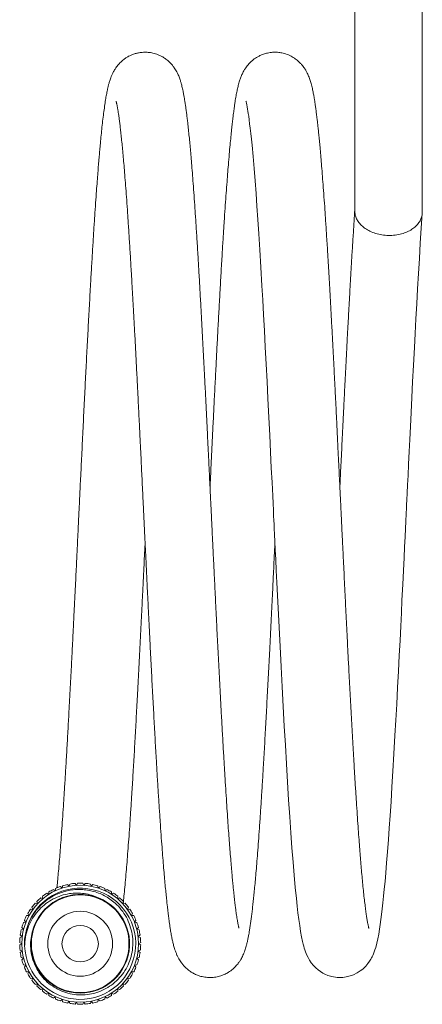
# Model space of a CAD drawing. Units: millimetres. Extents: x -182 to 515, y -200 to 428.
# Drawn here: x -182 to -105, y -64 to 126 of the extents above; entities that cross this region are included whole.
import ezdxf

# ---------------------------------------------------------------- set-up
doc = ezdxf.new("R2010")
doc.units = ezdxf.units.MM

msp = doc.modelspace()

# ---------------------------------------------------------------- linework, layer by layer
at = {"color": 7, "linetype": 'Continuous', "lineweight": 18}
for p, q in [((-117.8, 160.18), (-117.8, 88.96)), ((-104.8, 88.74), (-104.8, 160.18)), ((-175.84, -41.55), (-175.46, -41.81)), ((-175.46, -41.81), (-175.42, -41.35)), ((-174.49, -40.98), (-174.15, -41.29)), ((-174.15, -41.29), (-174.05, -40.84)), ((-173.08, -40.59), (-172.78, -40.94)), ((-172.78, -40.94), (-172.63, -40.51)), ((-171.63, -40.38), (-171.38, -40.76)), ((-171.38, -40.76), (-171.17, -40.35)), ((-170.17, -40.35), (-169.96, -40.76)), ((-169.96, -40.76), (-169.71, -40.38)), ((-168.71, -40.51), (-168.56, -40.94)), ((-168.56, -40.94), (-168.26, -40.59)), ((-167.29, -40.84), (-167.19, -41.29)), ((-167.19, -41.29), (-166.85, -40.98)), ((-165.92, -41.35), (-165.88, -41.81)), ((-165.88, -41.81), (-165.5, -41.55)), ((-178.27, -43.16), (-177.84, -43.32)), ((-177.84, -43.32), (-177.92, -42.87)), ((-177.11, -42.28), (-176.7, -42.49)), ((-176.7, -42.49), (-176.72, -42.03)), ((-164.62, -42.03), (-164.64, -42.49)), ((-164.64, -42.49), (-164.24, -42.28)), ((-163.42, -42.87), (-163.5, -43.32)), ((-163.5, -43.32), (-163.07, -43.16)), ((-180.23, -45.33), (-179.77, -45.38)), ((-179.77, -45.38), (-179.96, -44.96)), ((-179.32, -44.18), (-178.87, -44.29)), ((-178.87, -44.29), (-179, -43.85)), ((-162.34, -43.85), (-162.47, -44.29)), ((-162.47, -44.29), (-162.02, -44.18)), ((-162.4, -44.27), (-162.36, -43.92)), ((-161.38, -44.96), (-161.57, -45.38)), ((-161.57, -45.38), (-161.11, -45.33)), ((-180.99, -46.58), (-180.53, -46.57)), ((-180.53, -46.57), (-180.77, -46.18)), ((-160.57, -46.18), (-160.81, -46.57)), ((-160.81, -46.57), (-160.35, -46.58)), ((-182.01, -49.32), (-181.57, -49.19)), ((-181.57, -49.19), (-181.9, -48.87)), ((-181.58, -47.92), (-181.13, -47.85)), ((-181.13, -47.85), (-181.42, -47.49)), ((-159.93, -47.49), (-160.21, -47.85)), ((-160.21, -47.85), (-159.76, -47.92)), ((-159.45, -48.87), (-159.77, -49.19)), ((-159.77, -49.19), (-159.33, -49.32)), ((-182.26, -50.76), (-181.83, -50.58)), ((-181.83, -50.58), (-182.2, -50.3)), ((-181.4, -51.11), (-181.16, -49.86)), ((-181.36, -52.4), (-181.4, -51.11)), ((-159.14, -50.3), (-159.51, -50.58)), ((-159.51, -50.58), (-159.09, -50.76)), ((-181.92, -51.99), (-182.32, -51.76)), ((-182.32, -52.22), (-181.92, -51.99)), ((-159.02, -51.76), (-159.42, -51.99)), ((-159.42, -51.99), (-159.02, -52.22)), ((-181.83, -53.4), (-182.26, -53.22)), ((-182.2, -53.68), (-181.83, -53.4)), ((-181.57, -54.79), (-182.01, -54.66)), ((-181.9, -55.11), (-181.57, -54.79)), ((-159.33, -54.66), (-159.77, -54.79)), ((-159.77, -54.79), (-159.45, -55.11)), ((-159.09, -53.22), (-159.51, -53.4)), ((-159.51, -53.4), (-159.14, -53.68)), ((-181.13, -56.13), (-181.58, -56.06)), ((-181.42, -56.49), (-181.13, -56.13)), ((-159.76, -56.06), (-160.21, -56.13)), ((-160.21, -56.13), (-159.93, -56.49)), ((-180.53, -57.41), (-180.99, -57.4)), ((-180.77, -57.8), (-180.53, -57.41)), ((-179.77, -58.6), (-180.23, -58.65)), ((-179.96, -59.02), (-179.77, -58.6)), ((-161.11, -58.65), (-161.57, -58.6)), ((-161.57, -58.6), (-161.38, -59.02)), ((-160.35, -57.4), (-160.81, -57.41)), ((-160.81, -57.41), (-160.57, -57.8)), ((-178.87, -59.69), (-179.32, -59.8)), ((-179, -60.13), (-178.87, -59.69)), ((-162.02, -59.8), (-162.47, -59.69)), ((-162.47, -59.69), (-162.34, -60.13)), ((-177.84, -60.66), (-178.27, -60.82)), ((-177.92, -61.11), (-177.84, -60.66)), ((-176.7, -61.49), (-177.11, -61.7)), ((-176.72, -61.95), (-176.7, -61.49)), ((-175.46, -62.17), (-175.84, -62.43)), ((-175.42, -62.63), (-175.46, -62.17)), ((-165.88, -62.17), (-165.92, -62.63)), ((-165.5, -62.43), (-165.88, -62.17)), ((-164.24, -61.7), (-164.64, -61.49)), ((-164.64, -61.49), (-164.62, -61.95)), ((-163.07, -60.82), (-163.5, -60.66)), ((-163.5, -60.66), (-163.42, -61.11)), ((-174.15, -62.69), (-174.49, -63)), ((-174.05, -63.14), (-174.15, -62.69)), ((-172.78, -63.04), (-173.08, -63.39)), ((-172.63, -63.47), (-172.78, -63.04)), ((-171.38, -63.22), (-171.63, -63.6)), ((-171.17, -63.63), (-171.38, -63.22)), ((-169.96, -63.22), (-170.17, -63.63)), ((-169.71, -63.6), (-169.96, -63.22)), ((-168.56, -63.04), (-168.71, -63.47)), ((-168.26, -63.39), (-168.56, -63.04)), ((-167.19, -62.69), (-167.29, -63.14)), ((-166.85, -63), (-167.19, -62.69))]:
    msp.add_line(p, q, dxfattribs=at)
at = {"color": 7, "linetype": 'Continuous', "lineweight": 18, "flags": 128}
msp.add_lwpolyline([(-138.75, 110.06), (-138.75, 110.06), (-138.74, 110.03), (-138.72, 109.96), (-138.66, 109.72), (-138.59, 109.37), (-138.51, 108.97), (-138.44, 108.55), (-138.37, 108.17), (-138.3, 107.72), (-138.23, 107.18), (-138.14, 106.53), (-138.04, 105.76), (-137.93, 104.88), (-137.82, 103.86), (-137.7, 102.76), (-137.58, 101.61), (-137.38, 99.43), (-137.18, 97.14), (-136.99, 94.77), (-136.81, 92.35), (-136.63, 89.9), (-136.46, 87.34), (-136.28, 84.55), (-136.08, 81.49), (-135.88, 78.17), (-135.67, 74.59), (-135.52, 71.85), (-135.36, 68.98), (-135.2, 65.96), (-135.03, 62.8), (-134.86, 59.5), (-134.69, 56.14), (-134.52, 52.9), (-134.34, 49.27), (-134.17, 45.84), (-134.01, 42.6), (-133.87, 39.57), (-133.73, 36.76), (-133.6, 34.18), (-133.53, 32.69), (-133.47, 31.4), (-133.42, 30.31), (-133.38, 29.43), (-133.34, 28.73), (-133.3, 27.92), (-133.25, 26.76), (-133.18, 25.37), (-133.1, 23.76), (-133.01, 21.93), (-132.91, 19.82), (-132.8, 17.5), (-132.68, 15.03), (-132.56, 12.56), (-132.43, 10.1), (-132.31, 7.64), (-132.19, 5.18), (-131.99, 1.29), (-131.79, -2.57), (-131.59, -6.38), (-131.38, -10.13), (-131.17, -13.81), (-130.97, -17.41), (-130.75, -20.91), (-130.54, -24.31), (-130.33, -27.56), (-130.11, -30.65), (-129.9, -33.56), (-129.69, -36.28), (-129.47, -38.82), (-129.26, -41.16), (-129.05, -43.31), (-128.9, -44.73), (-128.74, -46.04), (-128.58, -47.3), (-128.41, -48.51), (-128.23, -49.65), (-128.04, -50.67), (-127.85, -51.58), (-127.74, -52.05), (-127.63, -52.46), (-127.52, -52.83), (-127.41, -53.18), (-127.29, -53.52), (-127.16, -53.86), (-127.02, -54.2), (-126.8, -54.64), (-126.51, -55.15), (-126.17, -55.67), (-125.75, -56.18), (-125.3, -56.64), (-124.84, -57.04), (-124.4, -57.36), (-123.98, -57.62), (-123.56, -57.83), (-122.99, -58.08), (-122.21, -58.31), (-121.21, -58.47), (-120.13, -58.47), (-119.11, -58.3), (-118.05, -57.96), (-117.35, -57.61), (-116.76, -57.23), (-116.27, -56.85), (-115.69, -56.29), (-115.26, -55.77), (-114.94, -55.33), (-114.72, -54.97), (-114.57, -54.69), (-114.46, -54.48), (-114.33, -54.22), (-114.2, -53.91), (-114.06, -53.55), (-113.91, -53.13), (-113.77, -52.68), (-113.55, -51.86), (-113.37, -51.06), (-113.19, -50.12), (-113.04, -49.2), (-112.9, -48.29), (-112.77, -47.35), (-112.64, -46.36), (-112.51, -45.28), (-112.38, -44.1), (-112.24, -42.82), (-112.11, -41.49), (-111.97, -40), (-111.82, -38.32), (-111.67, -36.43), (-111.5, -34.32), (-111.32, -31.96), (-111.16, -29.74), (-111, -27.31), (-110.82, -24.68), (-110.64, -21.83), (-110.46, -18.76), (-110.26, -15.47), (-110.06, -11.93), (-109.9, -9), (-109.73, -5.92), (-109.56, -2.71), (-109.4, 0.44), (-109.24, 3.48), (-109.09, 6.35), (-108.96, 9.08), (-108.83, 11.68), (-108.71, 14.13), (-108.56, 17.1), (-108.43, 19.8), (-108.31, 22.23), (-108.21, 24.39), (-108.12, 26.28), (-108.04, 27.88), (-107.98, 29.21), (-107.95, 29.77), (-107.92, 30.27), (-107.9, 30.72), (-107.88, 31.11), (-107.87, 31.46), (-107.85, 31.85), (-107.82, 32.45), (-107.77, 33.42), (-107.71, 34.69), (-107.64, 36.26), (-107.55, 38.11), (-107.44, 40.25), (-107.32, 42.68), (-107.21, 44.98), (-107.09, 47.48), (-106.95, 50.18), (-106.81, 53.06), (-106.66, 56.11), (-106.49, 59.33), (-106.32, 62.69), (-106.17, 65.42), (-106.02, 68.22), (-105.86, 71.08), (-105.7, 73.99), (-105.53, 76.94), (-105.36, 79.85), (-105.18, 82.76), (-104.99, 85.66), (-104.8, 88.52), (-104.8, 88.52)], dxfattribs=at)
at = {"color": 7, "linetype": 'Continuous', "lineweight": 18}
for radius in [11.25, 9.4, 6.25, 3.5]:
    msp.add_circle((-170.67, -51.99), radius, dxfattribs=at)
for radius, start, end in [(10.7, 182.1961, 168.5283), (11.65, 116.3294, 121.2706), (11.65, 109.1294, 114.0706), (11.65, 101.9294, 106.8706), (11.65, 94.7294, 99.6706), (11.65, 87.5294, 92.4706), (11.65, 80.3294, 85.2706), (11.65, 73.1294, 78.0706), (11.65, 65.9294, 70.8706), (11.65, 58.7294, 63.6706), (9.5, 165.7731, 68.0665), (9.5, 68.0517, 166.3771), (11.65, 130.7294, 135.6706), (11.65, 123.5294, 128.4706), (11.65, 51.5294, 56.4706), (11.65, 44.3294, 49.2706), (11.65, 145.1294, 150.0706), (11.65, 137.9294, 142.8706), (11.65, 37.1294, 42.0706), (11.65, 29.9294, 34.8706), (11.65, 152.3294, 157.2706), (11.65, 22.7294, 27.6706), (11.65, 159.5294, 164.4706), (11.65, 15.5294, 20.4706), (11.65, 173.9294, 178.8706), (11.65, 166.7294, 171.6706), (11.65, 8.3294, 13.2706), (11.65, 1.1294, 6.0706), (11.65, 181.1294, 186.0706), (11.65, 353.9294, 358.8706), (11.65, 188.3294, 193.2706), (11.65, 346.7294, 351.6706), (11.65, 195.5294, 200.4706), (11.65, 202.7294, 207.6706), (11.65, 332.3294, 337.2706), (11.65, 339.5294, 344.4706), (11.65, 209.9294, 214.8706), (11.65, 325.1294, 330.0706), (11.65, 217.1294, 222.0706), (11.65, 224.3294, 229.2706), (11.65, 310.7294, 315.6706), (11.65, 317.9294, 322.8706), (11.65, 231.5294, 236.4706), (11.65, 238.7294, 243.6706), (11.65, 296.3294, 301.2706), (11.65, 303.5294, 308.4706), (11.65, 245.9294, 250.8706), (11.65, 253.1294, 258.0706), (11.65, 260.3294, 265.2706), (11.65, 267.5294, 272.4706), (11.65, 274.7294, 279.6706), (11.65, 281.9294, 286.8706), (11.65, 289.1294, 294.0706)]:
    msp.add_arc((-170.67, -51.99), radius, start, end, dxfattribs=at)
for points, knots in [([(-140.1, -49.01), (-140.1, -49), (-140.11, -48.98), (-140.14, -48.85), (-140.19, -48.66), (-140.24, -48.41), (-140.3, -48.11), (-140.37, -47.73), (-140.45, -47.27), (-140.53, -46.76), (-140.61, -46.23), (-140.67, -45.76), (-140.73, -45.33), (-140.78, -44.92), (-140.86, -44.28), (-140.97, -43.33), (-141.1, -42.17), (-141.21, -41.02), (-141.32, -39.93), (-141.44, -38.69), (-141.56, -37.26), (-141.7, -35.65), (-141.83, -33.94), (-141.97, -32.13), (-142.11, -30.24), (-142.26, -28.17), (-142.41, -25.92), (-142.57, -23.48), (-142.74, -20.83), (-142.91, -17.99), (-143.09, -14.89), (-143.28, -11.59), (-143.47, -8.16), (-143.65, -4.76), (-143.83, -1.41), (-144, 1.87), (-144.17, 5.07), (-144.33, 8.28), (-144.49, 11.48), (-144.64, 14.66), (-144.79, 17.69), (-144.92, 20.38), (-145.03, 22.69), (-145.13, 24.58), (-145.21, 26.23), (-145.27, 27.54), (-145.32, 28.56), (-145.36, 29.34), (-145.39, 30.08), (-145.43, 30.9), (-145.49, 32.02), (-145.56, 33.47), (-145.64, 35.3), (-145.76, 37.63), (-145.89, 40.42), (-146.05, 43.6), (-146.21, 46.91), (-146.38, 50.33), (-146.55, 53.87), (-146.73, 57.32), (-146.9, 60.67), (-147.07, 63.9), (-147.24, 67.17), (-147.42, 70.47), (-147.61, 73.78), (-147.79, 77.03), (-147.99, 80.3), (-148.18, 83.5), (-148.38, 86.59), (-148.57, 89.39), (-148.74, 91.93), (-148.91, 94.23), (-149.07, 96.29), (-149.22, 98.13), (-149.36, 99.77), (-149.49, 101.24), (-149.62, 102.63), (-149.76, 104), (-149.88, 105.2), (-150, 106.25), (-150.11, 107.14), (-150.22, 108), (-150.32, 108.81), (-150.42, 109.45), (-150.49, 109.94), (-150.55, 110.31), (-150.61, 110.64), (-150.66, 110.95), (-150.72, 111.27), (-150.79, 111.64), (-150.87, 112.05), (-150.96, 112.5), (-151.07, 112.94), (-151.16, 113.31), (-151.25, 113.63), (-151.33, 113.91), (-151.44, 114.23), (-151.56, 114.58), (-151.69, 114.93), (-151.86, 115.32), (-152.06, 115.71), (-152.28, 116.1), (-152.5, 116.45), (-152.71, 116.74), (-152.91, 117), (-153.1, 117.22), (-153.3, 117.43), (-153.63, 117.75), (-154.1, 118.16), (-154.73, 118.58), (-155.49, 118.97), (-156.36, 119.29), (-157.29, 119.47), (-157.99, 119.52), (-158.53, 119.5), (-159.02, 119.46), (-159.6, 119.37), (-160.24, 119.19), (-160.81, 118.98), (-161.39, 118.7), (-161.91, 118.38), (-162.48, 117.97), (-163.05, 117.44), (-163.58, 116.82), (-164, 116.21), (-164.33, 115.62), (-164.57, 115.11), (-164.77, 114.62), (-164.91, 114.2), (-165.02, 113.86), (-165.11, 113.57), (-165.18, 113.29), (-165.25, 113.05), (-165.3, 112.83), (-165.36, 112.57), (-165.44, 112.23), (-165.52, 111.81), (-165.61, 111.34), (-165.7, 110.86), (-165.82, 110.13), (-165.97, 109.13), (-166.16, 107.76), (-166.34, 106.3), (-166.51, 104.76), (-166.67, 103.19), (-166.8, 101.74), (-166.92, 100.41), (-167.03, 99.16), (-167.15, 97.81), (-167.27, 96.31), (-167.4, 94.65), (-167.54, 92.72), (-167.7, 90.5), (-167.87, 87.95), (-168.06, 85.14), (-168.25, 82.08), (-168.44, 78.84), (-168.65, 75.25), (-168.87, 71.32), (-169.1, 67.06), (-169.34, 62.7), (-169.56, 58.26), (-169.76, 54.48), (-169.91, 51.38), (-170.03, 49.01), (-170.15, 46.62), (-170.26, 44.25), (-170.37, 41.96), (-170.48, 39.71), (-170.59, 37.56), (-170.69, 35.54), (-170.77, 33.78), (-170.84, 32.34), (-170.9, 31.19), (-170.94, 30.28), (-170.98, 29.46), (-171.02, 28.67), (-171.06, 27.82), (-171.1, 26.88), (-171.16, 25.78), (-171.22, 24.46), (-171.3, 22.88), (-171.39, 21.05), (-171.48, 19), (-171.59, 16.75), (-171.71, 14.3), (-171.85, 11.66), (-171.99, 8.83), (-172.13, 5.95), (-172.28, 3.01), (-172.43, 0.06), (-172.59, -3), (-172.76, -6.11), (-172.94, -9.47), (-173.14, -12.96), (-173.34, -16.51), (-173.54, -19.78), (-173.73, -22.78), (-173.9, -25.53), (-174.08, -28.06), (-174.24, -30.37), (-174.39, -32.49), (-174.54, -34.42), (-174.69, -36.25), (-174.84, -37.98), (-174.99, -39.58), (-175.09, -40.65), (-175.14, -41.17), (-175.15, -41.24)], [0, 0, 0, 0, 0.003951, 0.007912, 0.011421, 0.01486, 0.018362, 0.021928, 0.025549, 0.029763, 0.033429, 0.036547, 0.039114, 0.041473, 0.043923, 0.050064, 0.056715, 0.06103, 0.065766, 0.070924, 0.076503, 0.082505, 0.088928, 0.094736, 0.100851, 0.107274, 0.114004, 0.121042, 0.128387, 0.13604, 0.143839, 0.152493, 0.160856, 0.168926, 0.176703, 0.184188, 0.191379, 0.198278, 0.205511, 0.212391, 0.218916, 0.225086, 0.229636, 0.233671, 0.237155, 0.240088, 0.242039, 0.243637, 0.24504, 0.246761, 0.24884, 0.252105, 0.255984, 0.260477, 0.266949, 0.273747, 0.280859, 0.288287, 0.296029, 0.304087, 0.311245, 0.318636, 0.326259, 0.334114, 0.342202, 0.350493, 0.358594, 0.367646, 0.376269, 0.384464, 0.39223, 0.399566, 0.406473, 0.412951, 0.418998, 0.424615, 0.430102, 0.435908, 0.442039, 0.446342, 0.450793, 0.455391, 0.459981, 0.464213, 0.466782, 0.469191, 0.47144, 0.47353, 0.475671, 0.478228, 0.481066, 0.48427, 0.487505, 0.490666, 0.492628, 0.494728, 0.497015, 0.49949, 0.502218, 0.504451, 0.506952, 0.509519, 0.511578, 0.512842, 0.513805, 0.514691, 0.515547, 0.516371, 0.518885, 0.52102, 0.522755, 0.525617, 0.528034, 0.529975, 0.530813, 0.532008, 0.533654, 0.535175, 0.53693, 0.538236, 0.539899, 0.542017, 0.544584, 0.547484, 0.550459, 0.553849, 0.557353, 0.560549, 0.563364, 0.565807, 0.567916, 0.570054, 0.571823, 0.573346, 0.575042, 0.577824, 0.581014, 0.584297, 0.587546, 0.590762, 0.598428, 0.605989, 0.613473, 0.620803, 0.627672, 0.63405, 0.638719, 0.64331, 0.648234, 0.653499, 0.659106, 0.665053, 0.672224, 0.679835, 0.687886, 0.696373, 0.705008, 0.713598, 0.723845, 0.734026, 0.744143, 0.754195, 0.764182, 0.769377, 0.774554, 0.779713, 0.784855, 0.78984, 0.794415, 0.799277, 0.803564, 0.807277, 0.810415, 0.812733, 0.814592, 0.816218, 0.817896, 0.819629, 0.821594, 0.82391, 0.826578, 0.830037, 0.83395, 0.838317, 0.843137, 0.84841, 0.854137, 0.860317, 0.86695, 0.873277, 0.879967, 0.88702, 0.894421, 0.901797, 0.911162, 0.920196, 0.928899, 0.937057, 0.9449, 0.95243, 0.959646, 0.966547, 0.973135, 0.979409, 0.986333, 0.992831, 0.998904, 1, 1, 1, 1]), ([(-115.09, -49.04), (-115.09, -49.04), (-115.09, -49.05), (-115.09, -49.03), (-115.11, -48.97), (-115.14, -48.86), (-115.2, -48.61), (-115.3, -48.15), (-115.42, -47.45), (-115.55, -46.62), (-115.69, -45.66), (-115.83, -44.53), (-115.99, -43.22), (-116.14, -41.77), (-116.29, -40.25), (-116.44, -38.68), (-116.58, -37.09), (-116.71, -35.47), (-116.85, -33.78), (-116.99, -31.96), (-117.13, -29.94), (-117.29, -27.71), (-117.45, -25.26), (-117.63, -22.58), (-117.8, -19.81), (-117.97, -16.97), (-118.14, -14.08), (-118.31, -11.06), (-118.48, -7.96), (-118.65, -4.85), (-118.81, -1.75), (-118.98, 1.43), (-119.15, 4.68), (-119.31, 8), (-119.48, 11.26), (-119.62, 14.25), (-119.76, 16.96), (-119.87, 19.37), (-119.98, 21.64), (-120.08, 23.58), (-120.16, 25.19), (-120.22, 26.47), (-120.27, 27.58), (-120.32, 28.53), (-120.36, 29.49), (-120.42, 30.58), (-120.48, 31.92), (-120.55, 33.44), (-120.64, 35.14), (-120.73, 37.04), (-120.83, 39.15), (-120.94, 41.47), (-121.07, 44), (-121.2, 46.74), (-121.34, 49.67), (-121.49, 52.66), (-121.65, 55.71), (-121.8, 58.78), (-121.97, 61.97), (-122.14, 65.27), (-122.32, 68.6), (-122.5, 71.87), (-122.67, 74.97), (-122.84, 77.9), (-123.02, 80.91), (-123.21, 83.96), (-123.41, 87), (-123.59, 89.78), (-123.77, 92.29), (-123.94, 94.57), (-124.1, 96.62), (-124.25, 98.45), (-124.39, 100.09), (-124.52, 101.55), (-124.64, 102.83), (-124.75, 103.96), (-124.86, 104.95), (-124.95, 105.83), (-125.06, 106.72), (-125.17, 107.63), (-125.29, 108.53), (-125.38, 109.18), (-125.44, 109.62), (-125.48, 109.88), (-125.52, 110.14), (-125.56, 110.38), (-125.6, 110.63), (-125.65, 110.92), (-125.72, 111.27), (-125.79, 111.66), (-125.87, 112.09), (-125.97, 112.53), (-126.08, 113), (-126.2, 113.44), (-126.31, 113.85), (-126.44, 114.24), (-126.59, 114.67), (-126.76, 115.09), (-126.93, 115.45), (-127.07, 115.73), (-127.19, 115.95), (-127.3, 116.12), (-127.43, 116.34), (-127.62, 116.61), (-127.89, 116.97), (-128.26, 117.4), (-128.76, 117.87), (-129.41, 118.38), (-130.31, 118.9), (-131.28, 119.26), (-132.23, 119.46), (-133.07, 119.53), (-133.94, 119.48), (-134.78, 119.33), (-135.56, 119.08), (-136.2, 118.8), (-136.71, 118.51), (-137.13, 118.23), (-137.44, 117.98), (-137.72, 117.75), (-137.96, 117.51), (-138.23, 117.23), (-138.51, 116.9), (-138.8, 116.51), (-139.07, 116.09), (-139.28, 115.71), (-139.45, 115.37), (-139.61, 115.02), (-139.75, 114.68), (-139.87, 114.35), (-139.99, 113.97), (-140.11, 113.57), (-140.23, 113.13), (-140.33, 112.7), (-140.43, 112.28), (-140.52, 111.83), (-140.61, 111.36), (-140.7, 110.84), (-140.8, 110.26), (-140.9, 109.64), (-140.99, 109), (-141.07, 108.38), (-141.15, 107.76), (-141.23, 107.14), (-141.31, 106.51), (-141.4, 105.68), (-141.52, 104.61), (-141.66, 103.22), (-141.81, 101.64), (-141.98, 99.85), (-142.13, 97.97), (-142.29, 96.02), (-142.44, 94.02), (-142.6, 91.84), (-142.77, 89.47), (-142.94, 86.89), (-143.12, 84.11), (-143.32, 80.97), (-143.52, 77.52), (-143.73, 73.82), (-143.94, 70.13), (-144.14, 66.44), (-144.33, 62.79), (-144.52, 59.06), (-144.72, 55.25), (-144.91, 51.39), (-145.1, 47.64), (-145.27, 44.02), (-145.44, 40.53), (-145.57, 37.82), (-145.65, 36.28), (-145.67, 35.85)], [0, 0, 0, 0, 0.000077, 0.002887, 0.0059, 0.009233, 0.012889, 0.021948, 0.030259, 0.038044, 0.046155, 0.054641, 0.063501, 0.072353, 0.080845, 0.088977, 0.096747, 0.104155, 0.111384, 0.11903, 0.127136, 0.135702, 0.14473, 0.154218, 0.164168, 0.173064, 0.182299, 0.191816, 0.201208, 0.210396, 0.21938, 0.22816, 0.237561, 0.246716, 0.255624, 0.264284, 0.270916, 0.277395, 0.283558, 0.289021, 0.292874, 0.296268, 0.299203, 0.301678, 0.303764, 0.306783, 0.310311, 0.314348, 0.318787, 0.323802, 0.329391, 0.335556, 0.342297, 0.349613, 0.357506, 0.365975, 0.374053, 0.382595, 0.391601, 0.401071, 0.411005, 0.420851, 0.430395, 0.439639, 0.44858, 0.459742, 0.470394, 0.480536, 0.490169, 0.499292, 0.507904, 0.516005, 0.523594, 0.530672, 0.537238, 0.543292, 0.548833, 0.553872, 0.558623, 0.565202, 0.571338, 0.57703, 0.579144, 0.58119, 0.583168, 0.585076, 0.586972, 0.589324, 0.592239, 0.595702, 0.59952, 0.603634, 0.607967, 0.612445, 0.616069, 0.61971, 0.623323, 0.626796, 0.629699, 0.63199, 0.63362, 0.634673, 0.635743, 0.637245, 0.639196, 0.641613, 0.64452, 0.64776, 0.65118, 0.654881, 0.657518, 0.660155, 0.662547, 0.665642, 0.668236, 0.670513, 0.672486, 0.674166, 0.675563, 0.676709, 0.678022, 0.679672, 0.681658, 0.683974, 0.686628, 0.688986, 0.691737, 0.694661, 0.697573, 0.700478, 0.703378, 0.707787, 0.711824, 0.715494, 0.719625, 0.723597, 0.72757, 0.73196, 0.73679, 0.741718, 0.746238, 0.750733, 0.754798, 0.758802, 0.762802, 0.766797, 0.773945, 0.78151, 0.789638, 0.798326, 0.807574, 0.815493, 0.823782, 0.832439, 0.841464, 0.850858, 0.860621, 0.870752, 0.882666, 0.894236, 0.90546, 0.916338, 0.926871, 0.937059, 0.94806, 0.958629, 0.968768, 0.978475, 0.987752, 0.996587, 1, 1, 1, 1]), ([(-163.75, 110.06), (-163.75, 110.06), (-163.75, 110.06), (-163.74, 110.03), (-163.72, 109.97), (-163.7, 109.88), (-163.67, 109.75), (-163.64, 109.6), (-163.6, 109.41), (-163.55, 109.2), (-163.51, 108.94), (-163.46, 108.67), (-163.4, 108.34), (-163.33, 107.9), (-163.24, 107.3), (-163.14, 106.56), (-163.03, 105.69), (-162.91, 104.69), (-162.78, 103.54), (-162.65, 102.25), (-162.51, 100.85), (-162.37, 99.34), (-162.23, 97.7), (-162.08, 95.88), (-161.92, 93.87), (-161.76, 91.64), (-161.58, 89.17), (-161.4, 86.46), (-161.21, 83.5), (-161.02, 80.55), (-160.85, 77.68), (-160.69, 74.92), (-160.53, 72.01), (-160.36, 68.94), (-160.18, 65.71), (-160, 62.31), (-159.82, 58.78), (-159.64, 55.33), (-159.48, 52.08), (-159.33, 49.14), (-159.2, 46.39), (-159.07, 43.85), (-158.96, 41.54), (-158.86, 39.45), (-158.77, 37.59), (-158.69, 35.94), (-158.63, 34.62), (-158.58, 33.59), (-158.54, 32.82), (-158.51, 32.15), (-158.48, 31.6), (-158.46, 31.16), (-158.44, 30.8), (-158.42, 30.42), (-158.4, 29.91), (-158.36, 29.19), (-158.32, 28.26), (-158.27, 27.17), (-158.21, 25.97), (-158.15, 24.7), (-158.06, 22.99), (-157.96, 20.78), (-157.83, 18.05), (-157.68, 15.14), (-157.53, 12.04), (-157.37, 8.77), (-157.18, 4.98), (-156.96, 0.77), (-156.73, -3.74), (-156.49, -8.11), (-156.26, -12.32), (-156.04, -16.14), (-155.84, -19.59), (-155.65, -22.69), (-155.46, -25.65), (-155.27, -28.44), (-155.09, -31.03), (-154.92, -33.36), (-154.75, -35.47), (-154.6, -37.37), (-154.45, -39.09), (-154.31, -40.65), (-154.18, -42.06), (-154.05, -43.31), (-153.94, -44.31), (-153.85, -45.1), (-153.78, -45.71), (-153.72, -46.26), (-153.65, -46.76), (-153.59, -47.27), (-153.51, -47.82), (-153.42, -48.43), (-153.31, -49.19), (-153.17, -50.02), (-153.03, -50.74), (-152.93, -51.25), (-152.85, -51.58), (-152.77, -51.94), (-152.67, -52.32), (-152.56, -52.73), (-152.43, -53.15), (-152.26, -53.63), (-152.05, -54.14), (-151.82, -54.63), (-151.57, -55.06), (-151.33, -55.44), (-151.03, -55.85), (-150.64, -56.32), (-150.11, -56.84), (-149.5, -57.31), (-148.82, -57.72), (-148.06, -58.07), (-147.16, -58.35), (-146.14, -58.5), (-145.07, -58.49), (-144.06, -58.32), (-143.15, -58.02), (-142.26, -57.59), (-141.45, -57.03), (-140.75, -56.38), (-140.24, -55.77), (-139.88, -55.25), (-139.62, -54.8), (-139.41, -54.39), (-139.22, -53.98), (-139.05, -53.54), (-138.89, -53.08), (-138.76, -52.64), (-138.62, -52.15), (-138.48, -51.57), (-138.34, -50.89), (-138.21, -50.25), (-138.1, -49.59), (-137.98, -48.85), (-137.85, -47.99), (-137.73, -47.1), (-137.61, -46.15), (-137.49, -45.12), (-137.37, -44.01), (-137.24, -42.82), (-137.11, -41.5), (-136.97, -40.04), (-136.83, -38.4), (-136.67, -36.57), (-136.51, -34.53), (-136.34, -32.26), (-136.16, -29.76), (-135.97, -27.01), (-135.78, -24.05), (-135.58, -20.91), (-135.37, -17.41), (-135.15, -13.52), (-134.91, -9.24), (-134.67, -4.8), (-134.43, -0.21), (-134.22, 3.81), (-134.05, 7.2), (-133.92, 9.87), (-133.79, 12.47), (-133.67, 14.93), (-133.54, 17.46), (-133.42, 20.01), (-133.3, 22.55), (-133.22, 24.24), (-133.17, 25.08), (-133.17, 25.17)], [0, 0, 0, 0, 0.001648, 0.003922, 0.006138, 0.009254, 0.01245, 0.015706, 0.018727, 0.022464, 0.025528, 0.028169, 0.030934, 0.035566, 0.040551, 0.046926, 0.053461, 0.060036, 0.067556, 0.075127, 0.082748, 0.090418, 0.098215, 0.106437, 0.115116, 0.124253, 0.133846, 0.143897, 0.154406, 0.165374, 0.1739, 0.182684, 0.191727, 0.201027, 0.210585, 0.220402, 0.230477, 0.240672, 0.249276, 0.257281, 0.264688, 0.271495, 0.277704, 0.283218, 0.288153, 0.292509, 0.296287, 0.298626, 0.300671, 0.302421, 0.303878, 0.30504, 0.305907, 0.306725, 0.308032, 0.309946, 0.312419, 0.315394, 0.318583, 0.32194, 0.325467, 0.332187, 0.339447, 0.347248, 0.35559, 0.364474, 0.373874, 0.386824, 0.399696, 0.412489, 0.425204, 0.437841, 0.448313, 0.458731, 0.469095, 0.479339, 0.489209, 0.498678, 0.507392, 0.515737, 0.523713, 0.53132, 0.538557, 0.545398, 0.551707, 0.555726, 0.559485, 0.562983, 0.566222, 0.569431, 0.573262, 0.577757, 0.582917, 0.590903, 0.598608, 0.60155, 0.604445, 0.607522, 0.611141, 0.614837, 0.618903, 0.623024, 0.627179, 0.631011, 0.634219, 0.636804, 0.638789, 0.641569, 0.644466, 0.647514, 0.649943, 0.652632, 0.655608, 0.658869, 0.662193, 0.665409, 0.668452, 0.671362, 0.675227, 0.679103, 0.682774, 0.685673, 0.688436, 0.6912, 0.694464, 0.698291, 0.702501, 0.706559, 0.71045, 0.716562, 0.722664, 0.728183, 0.733035, 0.739806, 0.746178, 0.752341, 0.758618, 0.765017, 0.771536, 0.778175, 0.785048, 0.792398, 0.800231, 0.808548, 0.817349, 0.826633, 0.8364, 0.84665, 0.857311, 0.868053, 0.878835, 0.891826, 0.904876, 0.917983, 0.931149, 0.944374, 0.951806, 0.959219, 0.96628, 0.972909, 0.979107, 0.986572, 0.993298, 0.999285, 1, 1, 1, 1]), ([(-117.8, 89.07), (-117.86, 88.13), (-117.98, 86.24), (-118.17, 83.29), (-118.36, 80.29), (-118.53, 77.3), (-118.7, 74.35), (-118.86, 71.46), (-119.02, 68.63), (-119.17, 65.86), (-119.32, 62.92), (-119.48, 59.82), (-119.65, 56.59), (-119.8, 53.52), (-119.95, 50.63), (-120.08, 47.93), (-120.21, 45.42), (-120.32, 43), (-120.44, 40.7), (-120.54, 38.56), (-120.62, 36.97), (-120.66, 36.1), (-120.67, 35.85)], [0, 0, 0, 0, 0.0656304, 0.1316061, 0.1954401, 0.2570581, 0.3164101, 0.372474, 0.4263403, 0.478024, 0.5275356, 0.5886034, 0.6460302, 0.6998207, 0.749975, 0.7964922, 0.8393722, 0.8786154, 0.9198037, 0.9560454, 0.9873425, 1, 1, 1, 1]), ([(-104.8, 88.74), (-104.81, 88.53), (-104.83, 88.1), (-105.04, 87.42), (-105.44, 86.69), (-106.04, 86.01), (-106.81, 85.41), (-107.72, 84.92), (-108.79, 84.53), (-110.01, 84.29), (-111.3, 84.22), (-112.58, 84.33), (-113.8, 84.62), (-114.88, 85.04), (-115.78, 85.57), (-116.55, 86.19), (-117.15, 86.89), (-117.55, 87.63), (-117.76, 88.32), (-117.78, 88.75), (-117.8, 88.96)], [0, 0, 0, 0, 0.042397, 0.090365, 0.144416, 0.204849, 0.257787, 0.31448, 0.374356, 0.436562, 0.500001, 0.56344, 0.625646, 0.685522, 0.742215, 0.795153, 0.855586, 0.909637, 0.957605, 1, 1, 1, 1]), ([(-162.35, -43.84), (-162.34, -43.76), (-162.28, -43.18), (-162.16, -41.99), (-161.99, -40.2), (-161.82, -38.28), (-161.65, -36.26), (-161.49, -34.17), (-161.31, -31.88), (-161.13, -29.37), (-160.95, -26.64), (-160.75, -23.52), (-160.53, -20.01), (-160.3, -16.09), (-160.06, -11.98), (-159.83, -7.69), (-159.61, -3.66), (-159.42, 0.04), (-159.24, 3.4), (-159.07, 6.79), (-158.9, 10.14), (-158.75, 13.34), (-158.6, 16.31), (-158.47, 19.01), (-158.35, 21.45), (-158.25, 23.47), (-158.19, 24.69), (-158.17, 25.17)], [0, 0, 0, 0, 0.006235, 0.044046, 0.084247, 0.126974, 0.164506, 0.203787, 0.244814, 0.287587, 0.332108, 0.377898, 0.433287, 0.489127, 0.54542, 0.602166, 0.659365, 0.700501, 0.741869, 0.783469, 0.824476, 0.862542, 0.897524, 0.929423, 0.957696, 0.983011, 1, 1, 1, 1]), ([(-181.16, -49.86), (-181.06, -49.47), (-180.86, -48.7), (-180.4, -47.58), (-179.82, -46.53), (-179.13, -45.54), (-178.33, -44.64), (-177.44, -43.84), (-176.46, -43.14), (-175.41, -42.57), (-174.31, -42.11), (-173.17, -41.78), (-172, -41.59), (-170.79, -41.52), (-169.56, -41.61), (-168.33, -41.84), (-167.13, -42.21), (-165.99, -42.73), (-164.92, -43.38), (-163.8, -44.26), (-162.71, -45.42), (-161.74, -46.87), (-161.04, -48.47), (-160.61, -50.15), (-160.48, -51.87), (-160.64, -53.59), (-161.08, -55.25), (-161.8, -56.81), (-162.77, -58.22), (-163.95, -59.44), (-165.33, -60.44), (-166.84, -61.19), (-168.46, -61.67), (-170.13, -61.88), (-171.81, -61.79), (-173.44, -61.43), (-174.98, -60.79), (-176.39, -59.91), (-177.62, -58.81), (-178.65, -57.52), (-179.44, -56.08), (-179.97, -54.53), (-180.23, -52.92), (-180.23, -51.3), (-180.01, -50.26), (-179.9, -49.75)], [0, 0, 0, 0, 0.018814, 0.037688, 0.056501, 0.075319, 0.094197, 0.113014, 0.131679, 0.150403, 0.169067, 0.187624, 0.20624, 0.224796, 0.244396, 0.264067, 0.283666, 0.303271, 0.322949, 0.342554, 0.369873, 0.397192, 0.424329, 0.451466, 0.478427, 0.505387, 0.532177, 0.558965, 0.585588, 0.61221, 0.63867, 0.665129, 0.691431, 0.717732, 0.743863, 0.769994, 0.795943, 0.821892, 0.847663, 0.873434, 0.899032, 0.924629, 0.950058, 0.975486, 1, 1, 1, 1]), ([(-167.12, -43.18), (-167.56, -42.99), (-168.45, -42.61), (-169.87, -42.31), (-171.31, -42.21), (-172.82, -42.32), (-174.36, -42.69), (-175.89, -43.34), (-177.31, -44.24), (-178.57, -45.37), (-179.63, -46.71), (-180.48, -48.22), (-181.05, -49.86), (-181.32, -51.28), (-181.35, -52.13), (-181.36, -52.4)], [0, 0, 0, 0, 0.071605, 0.143212, 0.21477, 0.286329, 0.368155, 0.44999, 0.533365, 0.616754, 0.701734, 0.786728, 0.873242, 0.959763, 1, 1, 1, 1])]:
    msp.add_open_spline(points, degree=3, knots=knots, dxfattribs=at)

doc.saveas('drawing.dxf')
